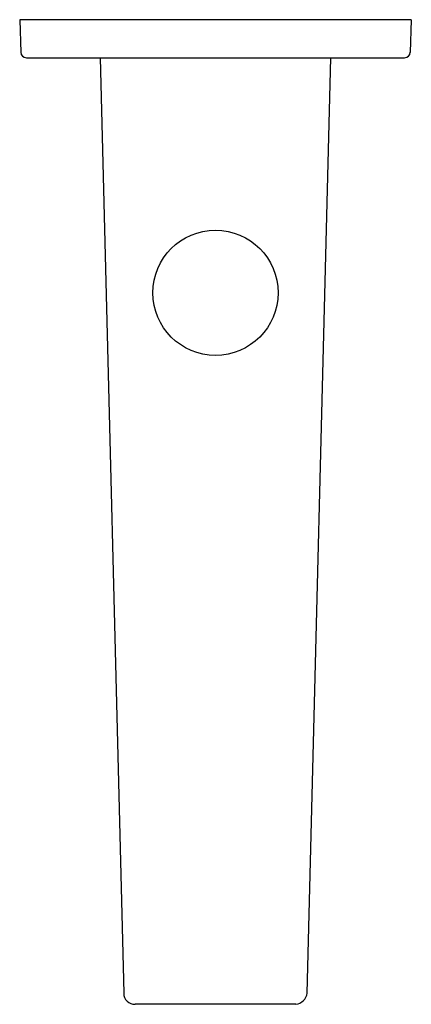
# Model space of a CAD drawing. Extents: x 3629.29 to 3632.04, y 303.91 to 310.84.
import ezdxf

# ---------------------------------------------------------------- set-up
doc = ezdxf.new("R2010")
doc.units = 0
doc.header["$LTSCALE"] = 0.64311
doc.layers.get('0').update_dxf_attribs({"color": 255, "linetype": 'CONTINUOUS'})
doc.layers.get('DEFPOINTS').update_dxf_attribs({"linetype": 'CONTINUOUS'})
doc.styles.get("Standard").update_dxf_attribs({"font": 'txt', "width": 0.8})

msp = doc.modelspace()

# ---------------------------------------------------------------- linework, layer by layer
for p, q in [((3629.2872, 310.8415), (3629.2952, 310.6117)), ((3632.0425, 310.8415), (3629.2872, 310.8415)), ((3632.0425, 310.8415), (3632.0345, 310.6117)), ((3629.3345, 310.5737), (3631.9952, 310.5737)), ((3629.8527, 310.5737), (3630.0192, 303.9863)), ((3631.3105, 303.9868), (3631.477, 310.5737)), ((3631.2306, 303.9084), (3630.0991, 303.9084))]:
    msp.add_line(p, q)
msp.add_circle((3630.6648, 308.9186), 0.4406)
for centre, radius, start, end in [((3629.3345, 310.6131), 0.0394, 182, 270), ((3631.9952, 310.6131), 0.0394, 270, 358), ((3630.0969, 303.986), 0.0777, 179.79231, 271.6853), ((3631.2164, 304.0028), 0.0955, 278.52744, 350.35683)]:
    msp.add_arc(centre, radius, start, end)

# ---------------------------------------------------------------- texts
at = {"layer": 'DEFPOINTS'}
for tag, p, s in [('TRADENAME', (3630.6604, 310.8365), 'TAUT'), ('MODELNUMBER', (3630.6604, 310.8381), 'K-74051IN'), ('PRODUCT', (3630.6604, 310.8348), 'BATH SPOUT')]:
    msp.add_attdef(tag, p, s, height=0.001, dxfattribs=at)

doc.saveas('drawing.dxf')
